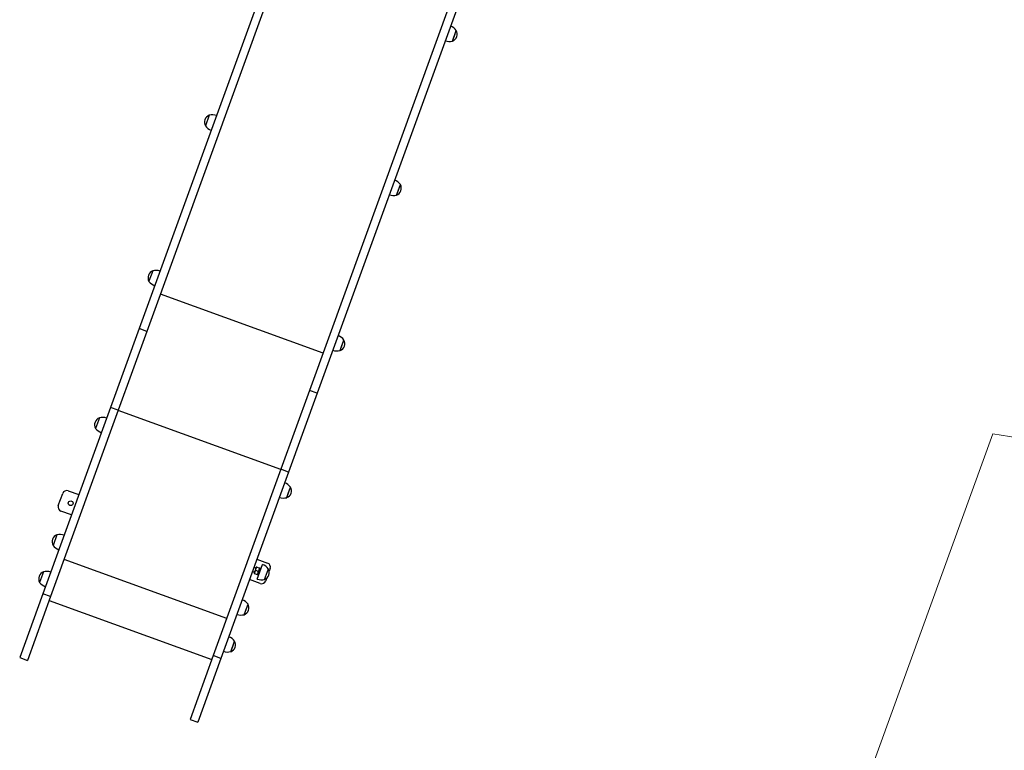
# Model space of a CAD drawing. Units: millimetres. Extents: x 4 to 99, y 2 to 106.
# Drawn here: x 26 to 48, y 32 to 49 of the extents above; entities that cross this region are included whole.
import ezdxf

# ---------------------------------------------------------------- set-up
doc = ezdxf.new("R2010")
doc.units = ezdxf.units.MM

msp = doc.modelspace()

# ---------------------------------------------------------------- linework, layer by layer
at = {"color": 7, "linetype": 'Continuous', "lineweight": 25}
for p, q in [((31.753, 50.639), (28.467, 41.584)), ((31.959, 50.651), (28.646, 41.519)), ((35.719, 49.287), (32.406, 40.155)), ((35.87, 49.145), (32.584, 40.09)), ((35.71, 48.235), (35.799, 48.479)), ((35.71, 48.235), (35.799, 48.479)), ((35.71, 48.235), (35.753, 48.355)), ((35.753, 48.355), (35.799, 48.479)), ((35.799, 48.479), (35.799, 48.479)), ((30.087, 46.517), (29.998, 46.273)), ((34.416, 44.67), (34.505, 44.914)), ((34.46, 44.789), (34.505, 44.914)), ((34.505, 44.914), (34.505, 44.914)), ((34.416, 44.67), (34.46, 44.789)), ((28.782, 42.921), (28.693, 42.677)), ((28.467, 41.584), (27.805, 39.758)), ((28.646, 41.519), (27.983, 39.694)), ((28.646, 41.519), (28.467, 41.584)), ((33.112, 41.074), (33.2, 41.318)), ((33.155, 41.193), (33.2, 41.318)), ((33.2, 41.318), (33.2, 41.318)), ((33.112, 41.074), (33.155, 41.193)), ((32.406, 40.155), (31.744, 38.329)), ((32.584, 40.09), (31.922, 38.265)), ((32.584, 40.09), (32.406, 40.155)), ((27.805, 39.758), (26.241, 35.449)), ((27.983, 39.694), (26.42, 35.384)), ((27.983, 39.694), (27.805, 39.758)), ((27.548, 39.52), (27.459, 39.276)), ((31.744, 38.329), (30.18, 34.02)), ((31.922, 38.265), (30.359, 33.955)), ((31.922, 38.265), (31.744, 38.329)), ((26.829, 37.83), (27.073, 37.742)), ((31.878, 37.673), (31.966, 37.917)), ((31.878, 37.673), (31.921, 37.792)), ((31.921, 37.792), (31.966, 37.917)), ((31.966, 37.917), (31.966, 37.917)), ((26.598, 37.489), (26.701, 37.771)), ((26.903, 37.272), (26.658, 37.36)), ((26.566, 36.813), (26.477, 36.568)), ((31.19, 36.248), (31.435, 36.159)), ((31.088, 35.966), (31.136, 35.949)), ((31.17, 36.043), (31.122, 36.06)), ((31.167, 36.033), (31.14, 35.958)), ((31.16, 35.993), (31.222, 35.971)), ((31.18, 36.071), (31.167, 36.033)), ((31.187, 36.068), (31.249, 36.046)), ((31.197, 35.788), (31.32, 36.126)), ((31.215, 35.93), (31.242, 36.006)), ((31.256, 36.043), (31.242, 36.006)), ((31.28, 36.035), (31.256, 36.043)), ((31.365, 35.78), (31.454, 36.025)), ((31.495, 36.031), (31.473, 35.971)), ((26.256, 35.958), (26.167, 35.713)), ((31.264, 35.689), (31.02, 35.778)), ((31.14, 35.958), (31.126, 35.92)), ((31.133, 35.918), (31.195, 35.895)), ((31.201, 35.893), (31.215, 35.93)), ((31.201, 35.893), (31.226, 35.884)), ((31.414, 35.809), (31.392, 35.749)), ((26.241, 35.449), (25.706, 33.973)), ((26.42, 35.384), (25.884, 33.908)), ((26.42, 35.384), (26.241, 35.449)), ((26.386, 35.29), (30.146, 33.926)), ((30.895, 34.965), (30.984, 35.21)), ((30.895, 34.965), (30.933, 35.068)), ((30.933, 35.068), (30.984, 35.21)), ((30.984, 35.21), (30.984, 35.21)), ((30.585, 34.11), (30.674, 34.355)), ((30.585, 34.11), (30.629, 34.23)), ((30.629, 34.23), (30.674, 34.355)), ((25.706, 33.973), (25.884, 33.908)), ((30.18, 34.02), (29.644, 32.544)), ((30.359, 33.955), (29.823, 32.479)), ((30.359, 33.955), (30.18, 34.02)), ((29.644, 32.544), (29.823, 32.479))]:
    msp.add_line(p, q, dxfattribs=at)
at = {"color": 8, "linetype": 'Continuous', "lineweight": 25}
for p, q in [((32.717, 41.012), (28.957, 42.377)), ((31.741, 38.323), (27.981, 39.687)), ((30.491, 34.877), (26.731, 36.241)), ((31.28, 36.035), (31.226, 35.884))]:
    msp.add_line(p, q, dxfattribs=at)
at = {"color": 7, "linetype": 'Continuous', "lineweight": 18}
for p, q in [((48.2, 39.149), (35.898, 5.244)), ((59.386, 37.301), (48.2, 39.149))]:
    msp.add_line(p, q, dxfattribs=at)
at = {"color": 7, "linetype": 'Continuous', "lineweight": 25}
msp.add_circle((26.884, 37.544), 0.055, dxfattribs=at)
for centre, radius, start, end in [((35.557, 48.301), 0.3, 36.4803, 68.9272), ((35.65, 48.395), 0.171, 290.5075, 29.6081), ((35.639, 48.527), 0.3, 251.1884, 283.6353), ((30.147, 46.357), 0.171, 110.5075, 209.6081), ((30.158, 46.226), 0.3, 71.1884, 103.6353), ((30.239, 46.451), 0.3, 216.4803, 248.9272), ((34.264, 44.736), 0.3, 36.4803, 68.9272), ((34.357, 44.83), 0.171, 290.5075, 29.6081), ((34.346, 44.961), 0.3, 251.1884, 283.6353), ((28.842, 42.761), 0.171, 110.5075, 209.6081), ((28.853, 42.63), 0.3, 71.1884, 103.6353), ((28.935, 42.855), 0.3, 216.4803, 248.9272), ((32.959, 41.14), 0.3, 36.4803, 68.9272), ((33.052, 41.234), 0.171, 290.5075, 29.6081), ((33.041, 41.365), 0.3, 251.1884, 283.6353), ((27.608, 39.36), 0.171, 110.5075, 209.6081), ((27.619, 39.229), 0.3, 71.1884, 103.6353), ((27.701, 39.454), 0.3, 216.4803, 248.9272), ((31.725, 37.739), 0.3, 36.4803, 68.9272), ((26.795, 37.736), 0.1, 70.0578, 160.0578), ((31.818, 37.833), 0.171, 290.5075, 29.6081), ((31.807, 37.964), 0.3, 251.1884, 283.6353), ((26.692, 37.454), 0.1, 160.0578, 250.0578), ((26.626, 36.653), 0.171, 110.5075, 209.6081), ((26.637, 36.521), 0.3, 71.1884, 103.6353), ((26.718, 36.747), 0.3, 216.4803, 248.9272), ((26.326, 35.666), 0.3, 71.1884, 103.6353), ((31.276, 36.022), 0.0129, 41.0532, 70.0578), ((31.212, 35.846), 0.3, 36.4803, 68.9272), ((31.305, 35.94), 0.171, 290.5075, 29.6081), ((31.401, 36.065), 0.1, 340.0578, 70.0578), ((26.315, 35.798), 0.171, 110.5075, 209.6081), ((31.294, 36.072), 0.3, 251.1884, 283.6353), ((31.23, 35.896), 0.0129, 250.0578, 279.0624), ((31.298, 35.783), 0.1, 250.0578, 340.0578), ((26.408, 35.892), 0.3, 216.4803, 248.9272), ((30.743, 35.031), 0.3, 36.4803, 68.9272), ((30.835, 35.125), 0.171, 290.5075, 29.6081), ((30.825, 35.257), 0.3, 251.1884, 283.6353), ((30.433, 34.176), 0.3, 36.4803, 68.9272), ((30.525, 34.27), 0.171, 290.5075, 340.0578), ((30.525, 34.27), 0.171, 340.0578, 29.6081), ((30.514, 34.402), 0.3, 251.1884, 283.6353)]:
    msp.add_arc(centre, radius, start, end, dxfattribs=at)
for points, knots in [([(31.14, 35.958), (31.14, 35.959), (31.142, 35.966), (31.148, 35.978), (31.156, 35.988), (31.16, 35.993)], [0, 0, 0, 0, 0.070086, 0.530782, 1, 1, 1, 1]), ([(31.16, 35.993), (31.16, 36), (31.161, 36.014), (31.165, 36.027), (31.167, 36.033)], [0, 0, 0, 0, 0.495458, 1, 1, 1, 1]), ([(31.167, 36.033), (31.167, 36.034), (31.17, 36.041), (31.176, 36.053), (31.183, 36.063), (31.187, 36.068)], [0, 0, 0, 0, 0.070086, 0.530782, 1, 1, 1, 1]), ([(31.18, 36.071), (31.181, 36.071), (31.181, 36.071), (31.185, 36.069), (31.187, 36.068)], [0, 0, 0, 0, 0.2686336, 1, 1, 1, 1]), ([(31.215, 35.93), (31.215, 35.931), (31.218, 35.938), (31.221, 35.951), (31.222, 35.964), (31.222, 35.971)], [0, 0, 0, 0, 0.070086, 0.530782, 1, 1, 1, 1]), ([(31.222, 35.971), (31.226, 35.976), (31.234, 35.987), (31.24, 35.999), (31.242, 36.006)], [0, 0, 0, 0, 0.495458, 1, 1, 1, 1]), ([(31.242, 36.006), (31.243, 36.007), (31.245, 36.013), (31.248, 36.027), (31.249, 36.039), (31.249, 36.046)], [0, 0, 0, 0, 0.070086, 0.530782, 1, 1, 1, 1]), ([(31.256, 36.043), (31.256, 36.043), (31.256, 36.043), (31.252, 36.045), (31.249, 36.046)], [0, 0, 0, 0, 0.268634, 1, 1, 1, 1]), ([(31.126, 35.92), (31.126, 35.92), (31.126, 35.92), (31.13, 35.919), (31.133, 35.918)], [0, 0, 0, 0, 0.268634, 1, 1, 1, 1]), ([(31.133, 35.918), (31.133, 35.925), (31.134, 35.938), (31.138, 35.951), (31.14, 35.958)], [0, 0, 0, 0, 0.495458, 1, 1, 1, 1]), ([(31.195, 35.895), (31.199, 35.901), (31.207, 35.912), (31.212, 35.924), (31.215, 35.93)], [0, 0, 0, 0, 0.495458, 1, 1, 1, 1]), ([(31.201, 35.893), (31.201, 35.893), (31.201, 35.893), (31.197, 35.894), (31.195, 35.895)], [0, 0, 0, 0, 0.268634, 1, 1, 1, 1])]:
    msp.add_open_spline(points, degree=3, knots=knots, dxfattribs=at)

doc.saveas('drawing.dxf')
